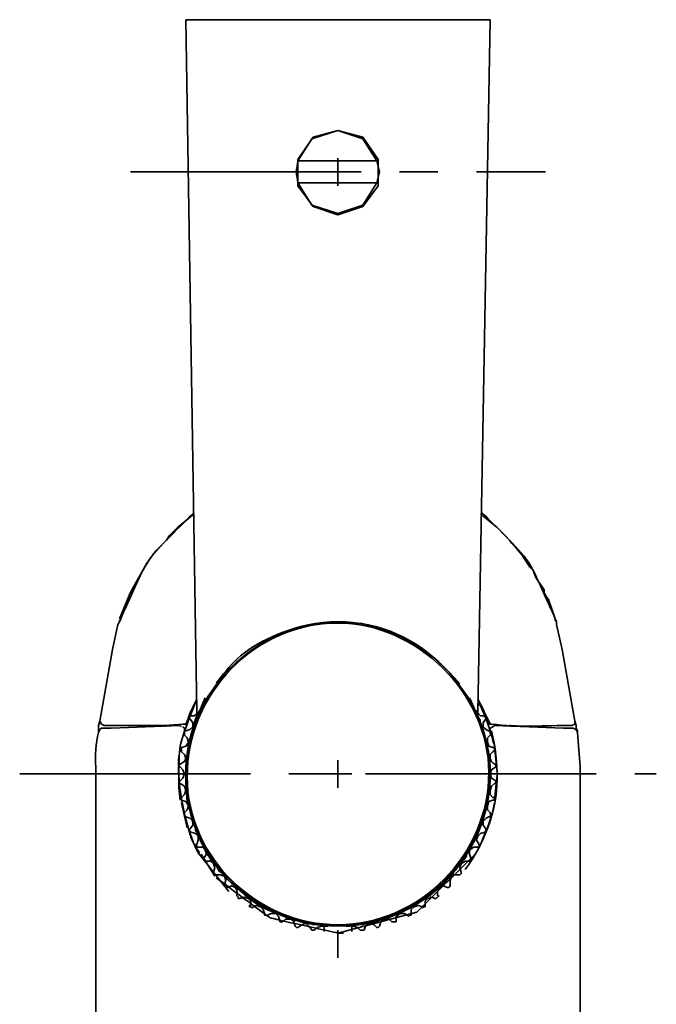
# Model space of a CAD drawing. Units: inches. Extents: x 55 to 196, y -54 to 302.
# Drawn here: x 57 to 68, y 284 to 302 of the extents above; entities that cross this region are included whole.
import ezdxf

# ---------------------------------------------------------------- set-up
doc = ezdxf.new("R2010")
doc.units = ezdxf.units.IN
doc.header["$MEASUREMENT"] = 0
doc.linetypes.add('AI-Linetype-5', pattern=[6.35, 4.233333, -0.705556, 0.705556, -0.705556])
doc.linetypes.add('AI-Linetype-7', pattern=[6.35, 4.233333, -0.705556, 0.705556, -0.705556])
doc.layers.add('Ebene 1', color=7, linetype='Continuous')

msp = doc.modelspace()

# ---------------------------------------------------------------- linework, layer by layer
at = {"layer": 'Ebene 1', "color": 250, "lineweight": 35}
for points in [[(59.856, 301.827), (59.983, 301.827)], [(59.856, 301.827), (60.059, 289.102)], [(59.983, 301.827), (65.317, 301.827)], [(65.216, 289.102), (65.444, 301.827)], [(65.317, 301.827), (65.444, 301.827)], [(62.65, 299.795), (62.193, 299.668), (61.914, 299.262), (61.914, 298.779), (62.193, 298.398), (62.65, 298.246), (63.107, 298.398), (63.387, 298.779), (63.387, 299.262), (63.107, 299.668), (62.65, 299.795), (62.65, 299.795)], [(62.65, 299.795), (62.168, 299.643), (61.914, 299.237)], [(63.361, 299.237), (63.107, 299.643), (62.65, 299.795)], [(62.65, 298.779), (62.65, 299.287)], [(61.914, 299.237), (63.361, 299.237)], [(63.361, 298.83), (63.412, 299.033), (63.361, 299.237)], [(62.396, 299.033), (62.904, 299.033)], [(61.914, 298.83), (62.168, 298.424), (62.65, 298.271), (63.107, 298.424), (63.361, 298.83)], [(61.914, 298.83), (63.361, 298.83)], [(60.009, 292.759), (59.704, 292.505)], [(65.571, 292.505), (65.266, 292.759)], [(59.551, 292.353), (59.704, 292.505)], [(65.571, 292.505), (65.724, 292.353)], [(59.501, 292.277), (59.348, 292.124)], [(59.501, 292.277), (59.551, 292.353)], [(65.724, 292.353), (65.8, 292.277)], [(65.927, 292.124), (66.028, 291.997)], [(66.028, 291.997), (66.13, 291.845)], [(58.993, 291.591), (59.069, 291.718)], [(66.232, 291.718), (66.282, 291.591)], [(58.866, 291.362), (58.993, 291.591)], [(66.282, 291.591), (66.435, 291.362)], [(58.866, 291.362), (58.815, 291.261)], [(66.46, 291.261), (66.435, 291.312), (66.435, 291.362)], [(58.637, 290.829), (58.789, 291.185)], [(58.789, 291.185), (58.815, 291.261)], [(66.46, 291.261), (66.511, 291.185)], [(66.511, 291.185), (66.638, 290.829)], [(66.663, 290.778), (66.638, 290.804), (66.638, 290.829)], [(58.51, 290.27), (58.612, 290.727)], [(66.663, 290.778), (66.663, 290.727)], [(66.663, 290.727), (66.765, 290.27)], [(58.281, 288.949), (58.51, 290.27)], [(66.765, 290.27), (66.994, 288.949)], [(65.419, 288.949), (65.216, 289.356)], [(60.059, 289.33), (60.059, 289.305), (60.034, 289.28)], [(60.059, 289.229), (60.059, 289.28), (60.034, 289.28)], [(65.241, 289.28), (65.241, 289.305), (65.216, 289.33)], [(65.241, 289.28), (65.216, 289.254), (65.216, 289.229), (65.241, 289.28), (65.241, 289.28)], [(59.932, 289.051), (59.932, 289.026), (59.907, 289)], [(59.932, 289), (59.907, 289)], [(59.932, 289.051), (59.958, 289.051)], [(59.983, 288.848), (59.983, 288.924), (59.932, 289)], [(59.958, 289.051), (60.009, 289.051), (60.085, 289.102)], [(60.009, 288.924), (60.059, 289.051)], [(60.034, 288.975), (60.034, 289)], [(60.059, 289.051), (60.059, 289.102)], [(60.11, 289.127), (60.085, 289.127)], [(65.19, 289.127), (65.19, 289.153)], [(65.216, 289.102), (65.266, 289.051), (65.343, 289.051)], [(65.216, 289.102), (65.216, 289.051)], [(65.241, 289), (65.266, 288.975)], [(65.368, 289), (65.368, 289.026), (65.343, 289.051)], [(58.256, 288.873), (58.281, 288.949)], [(58.256, 288.873), (58.256, 288.822)], [(58.307, 288.822), (58.281, 288.797), (58.256, 288.746)], [(58.256, 288.822), (58.256, 288.746)], [(58.281, 288.949), (58.307, 288.899), (58.358, 288.873)], [(58.307, 288.822), (58.485, 288.822)], [(58.358, 288.873), (58.535, 288.873)], [(58.485, 288.822), (59.755, 288.873)], [(58.535, 288.873), (59.45, 288.873)], [(59.45, 288.873), (59.475, 288.873)], [(59.475, 288.873), (59.805, 288.899)], [(59.475, 288.848), (59.475, 288.873)], [(59.755, 288.873), (59.78, 288.848)], [(59.805, 288.899), (59.856, 288.899), (59.882, 288.949)], [(59.831, 288.772), (59.831, 288.822), (59.805, 288.848)], [(59.856, 288.772), (59.932, 288.797), (59.983, 288.848)], [(65.368, 288.568), (65.266, 288.924)], [(65.419, 288.949), (65.444, 288.899), (65.47, 288.899)], [(65.495, 288.848), (65.444, 288.822), (65.444, 288.772)], [(65.495, 288.848), (65.52, 288.873)], [(65.52, 288.873), (66.79, 288.822)], [(65.8, 288.873), (65.825, 288.873)], [(65.825, 288.848), (65.825, 288.873)], [(66.79, 288.822), (66.968, 288.822)], [(66.943, 288.873), (66.994, 288.899), (66.994, 288.949)], [(67.044, 288.746), (67.019, 288.797), (66.968, 288.822)], [(66.994, 288.949), (67.019, 288.873)], [(67.019, 288.822), (67.019, 288.873)], [(67.044, 288.746), (67.044, 288.772), (67.019, 288.822)], [(59.831, 288.772), (59.831, 288.695)], [(59.831, 288.772), (59.856, 288.772)], [(59.907, 288.568), (59.882, 288.645), (59.831, 288.695)], [(65.444, 288.695), (65.393, 288.645), (65.393, 288.568), (65.419, 288.492), (65.495, 288.467)], [(65.47, 288.695), (65.444, 288.721), (65.444, 288.772)], [(65.47, 288.695), (65.444, 288.695)], [(67.095, 288.111), (67.044, 288.746)], [(59.78, 288.467), (59.78, 288.441), (59.755, 288.416)], [(59.78, 288.467), (59.856, 288.492), (59.907, 288.568)], [(59.907, 288.543), (59.907, 288.518), (59.882, 288.492)], [(65.393, 288.492), (65.393, 288.518), (65.368, 288.568)], [(65.495, 288.467), (65.52, 288.467)], [(65.52, 288.416), (65.52, 288.467)], [(59.78, 288.391), (59.78, 288.416), (59.755, 288.416)], [(59.755, 288.162), (59.831, 288.213), (59.856, 288.264)], [(59.856, 288.264), (59.831, 288.34), (59.78, 288.391)], [(65.495, 288.391), (65.444, 288.34), (65.444, 288.264)], [(65.52, 288.416), (65.495, 288.391)], [(58.205, 279.729), (58.205, 288.111)], [(59.729, 288.162), (59.729, 288.111)], [(59.729, 288.162), (59.755, 288.162)], [(59.755, 287.857), (59.805, 287.908), (59.831, 287.984), (59.805, 288.06), (59.755, 288.111), (59.729, 288.111)], [(62.65, 287.73), (62.65, 288.238)], [(65.546, 288.111), (65.47, 288.06), (65.444, 287.984), (65.47, 287.908), (65.546, 287.857)], [(65.52, 288.162), (65.546, 288.162)], [(65.546, 288.111), (65.546, 288.162)], [(67.095, 279.729), (67.095, 288.111)], [(62.396, 287.984), (62.904, 287.984)], [(65.52, 287.502), (65.571, 287.959)], [(59.729, 287.857), (59.729, 287.806)], [(59.729, 287.857), (59.755, 287.857)], [(59.755, 287.806), (59.729, 287.806)], [(59.78, 287.552), (59.831, 287.603), (59.856, 287.679), (59.831, 287.756), (59.755, 287.806)], [(65.52, 287.806), (65.47, 287.756), (65.444, 287.679)], [(65.546, 287.806), (65.52, 287.806)], [(65.546, 287.806), (65.546, 287.857)], [(59.755, 287.552), (59.78, 287.527), (59.78, 287.502)], [(59.755, 287.552), (59.78, 287.552)], [(65.393, 287.476), (65.393, 287.578)], [(65.444, 287.679), (65.444, 287.603), (65.495, 287.552)], [(65.495, 287.552), (65.52, 287.552)], [(65.52, 287.502), (65.52, 287.552)], [(59.831, 287.273), (59.882, 287.324), (59.907, 287.4), (59.856, 287.476), (59.78, 287.502)], [(59.78, 287.451), (59.882, 286.994)], [(59.882, 287.476), (59.907, 287.425), (59.907, 287.4)], [(65.495, 287.502), (65.419, 287.476), (65.393, 287.4), (65.393, 287.324), (65.444, 287.273)], [(65.393, 287.451), (65.393, 287.476)], [(65.52, 287.502), (65.495, 287.502)], [(59.831, 287.248), (59.831, 287.273)], [(59.831, 287.248), (59.831, 287.197)], [(59.856, 287.197), (59.831, 287.197)], [(59.983, 287.121), (59.932, 287.171), (59.856, 287.197)], [(65.444, 287.197), (65.419, 287.197)], [(65.444, 287.273), (65.444, 287.248), (65.47, 287.248)], [(65.444, 287.197), (65.444, 287.222), (65.47, 287.248)], [(59.932, 286.968), (59.983, 287.044), (59.983, 287.121)], [(60.034, 286.994), (60.034, 286.943), (60.059, 286.917)], [(65.241, 286.943), (65.241, 286.968), (65.266, 286.994)], [(65.317, 287.121), (65.317, 287.044), (65.368, 286.968)], [(59.907, 286.968), (59.932, 286.943), (59.932, 286.917)], [(59.907, 286.968), (59.932, 286.968)], [(59.958, 286.917), (59.932, 286.917)], [(60.059, 286.689), (60.085, 286.765), (60.085, 286.841), (60.034, 286.892), (59.958, 286.917)], [(65.139, 286.74), (65.241, 286.943)], [(65.343, 286.917), (65.266, 286.892), (65.216, 286.841), (65.199, 286.79), (65.19, 286.765), (65.241, 286.689)], [(65.343, 286.917), (65.368, 286.943), (65.368, 286.968)], [(60.034, 286.689), (60.059, 286.663), (60.059, 286.638)], [(60.034, 286.689), (60.059, 286.689)], [(60.186, 286.435), (60.237, 286.511), (60.212, 286.587), (60.161, 286.638), (60.059, 286.638)], [(60.161, 286.689), (60.263, 286.537)], [(65.038, 286.537), (65.139, 286.74)], [(65.216, 286.638), (65.139, 286.638), (65.063, 286.587), (65.063, 286.511), (65.089, 286.435)], [(65.216, 286.638), (65.241, 286.663), (65.241, 286.689)], [(60.136, 286.511), (60.39, 286.105)], [(60.263, 286.537), (60.263, 286.486), (60.288, 286.46)], [(62.65, 285.063), (64.098, 285.444), (65.165, 286.511)], [(64.987, 286.486), (65.038, 286.537)], [(60.186, 286.409), (60.186, 286.435)], [(60.186, 286.409), (60.212, 286.384)], [(60.237, 286.384), (60.212, 286.384)], [(60.364, 286.333), (60.313, 286.384), (60.237, 286.384)], [(60.364, 286.181), (60.39, 286.257), (60.364, 286.333)], [(60.415, 286.308), (60.466, 286.206), (60.567, 286.13)], [(65.063, 286.384), (64.987, 286.384), (64.911, 286.333), (64.885, 286.257), (64.911, 286.181)], [(65.063, 286.384), (65.089, 286.384), (65.089, 286.409)], [(65.089, 286.435), (65.089, 286.409)], [(60.364, 286.181), (60.39, 286.155), (60.39, 286.13)], [(60.542, 286.13), (60.593, 286.105), (60.618, 286.054)], [(64.682, 286.079), (64.733, 286.13)], [(64.885, 286.13), (64.86, 286.13)], [(64.885, 286.13), (64.911, 286.155), (64.911, 286.181)], [(60.567, 285.952), (60.593, 285.927), (60.593, 285.901)], [(60.618, 286.054), (60.694, 285.978)], [(60.694, 285.978), (60.948, 285.774)], [(64.327, 285.749), (64.631, 286.003)], [(64.657, 285.901), (64.581, 285.927), (64.53, 285.901), (64.479, 285.825), (64.479, 285.749), (64.504, 285.749)], [(64.631, 286.003), (64.657, 286.054), (64.708, 286.079)], [(64.682, 285.901), (64.657, 285.901)], [(64.682, 285.901), (64.708, 285.927), (64.708, 285.952)], [(60.796, 285.749), (60.821, 285.724), (60.821, 285.698)], [(61.05, 285.571), (61.05, 285.647), (60.999, 285.698), (60.923, 285.724), (60.847, 285.698)], [(60.948, 285.774), (60.948, 285.749), (60.974, 285.749)], [(60.974, 285.749), (61.025, 285.698)], [(64.301, 285.724), (64.301, 285.749), (64.327, 285.749)], [(64.428, 285.698), (64.377, 285.724), (64.301, 285.698)], [(64.327, 285.749), (64.352, 285.749)], [(64.454, 285.698), (64.504, 285.749)], [(60.847, 285.698), (60.821, 285.698)], [(61.025, 285.546), (61.025, 285.571), (61.05, 285.571)], [(61.025, 285.546), (61.05, 285.546), (61.075, 285.52)], [(64.047, 285.546), (63.996, 285.495), (63.996, 285.419)], [(64.2, 285.546), (64.123, 285.571), (64.047, 285.546)], [(64.2, 285.52), (64.225, 285.546), (64.25, 285.546)], [(64.2, 285.52), (64.2, 285.546)], [(64.301, 285.698), (64.25, 285.647), (64.25, 285.571)], [(64.25, 285.571), (64.25, 285.546)], [(64.454, 285.698), (64.428, 285.698)], [(61.304, 285.393), (61.304, 285.419)], [(61.304, 285.393), (61.329, 285.393), (61.355, 285.368)], [(61.355, 285.393), (61.355, 285.368)], [(61.583, 285.292), (61.558, 285.368), (61.507, 285.419)], [(63.514, 285.317), (63.869, 285.47)], [(63.92, 285.393), (63.869, 285.419), (63.793, 285.419), (63.717, 285.368), (63.717, 285.266)], [(63.869, 285.47), (63.895, 285.495)], [(63.895, 285.495), (63.92, 285.495)], [(63.946, 285.368), (63.92, 285.393)], [(63.946, 285.368), (63.971, 285.393), (63.996, 285.393)], [(63.996, 285.419), (63.996, 285.393)], [(61.583, 285.266), (61.583, 285.292)], [(61.583, 285.266), (61.634, 285.266)], [(61.787, 285.317), (61.685, 285.317), (61.634, 285.266)], [(61.863, 285.19), (61.837, 285.266), (61.787, 285.317)], [(61.787, 285.317), (61.812, 285.317), (61.837, 285.292)], [(61.837, 285.292), (61.914, 285.292), (61.964, 285.266)], [(61.863, 285.19), (61.888, 285.165), (61.914, 285.165)], [(61.964, 285.266), (62.218, 285.216)], [(62.345, 285.19), (62.269, 285.165), (62.218, 285.114)], [(62.396, 285.19), (62.345, 285.19)], [(62.396, 285.089), (62.396, 285.19)], [(62.93, 285.19), (62.904, 285.19)], [(62.904, 285.089), (62.904, 285.19)], [(63.057, 285.114), (63.006, 285.165), (62.93, 285.19)], [(63.082, 285.216), (63.336, 285.266)], [(63.234, 285.241), (63.158, 285.19), (63.133, 285.114)], [(63.361, 285.165), (63.311, 285.216), (63.234, 285.241)], [(63.311, 285.266), (63.463, 285.317)], [(63.361, 285.165), (63.387, 285.165), (63.412, 285.19)], [(63.514, 285.317), (63.438, 285.266), (63.412, 285.19)], [(63.438, 285.317), (63.514, 285.317)], [(63.641, 285.266), (63.59, 285.317), (63.514, 285.317)], [(63.666, 285.266), (63.641, 285.266)], [(63.666, 285.266), (63.717, 285.266)], [(62.168, 285.114), (62.218, 285.114)], [(62.65, 284.606), (62.65, 285.114)], [(62.65, 285.063), (62.752, 285.063)], [(63.057, 285.114), (63.133, 285.114)], [(67.095, 283.844), (67.095, 283.869)]]:
    msp.add_lwpolyline(points, dxfattribs=at)
at = {"layer": 'Ebene 1', "color": 250, "linetype": 'AI-Linetype-5', "lineweight": 35}
msp.add_lwpolyline([(58.84, 299.033), (66.46, 299.033)], dxfattribs=at)
at = {"layer": 'Ebene 1', "color": 250, "linetype": 'AI-Linetype-7', "lineweight": 35}
msp.add_lwpolyline([(56.808, 287.984), (68.492, 287.984)], dxfattribs=at)
at = {"layer": 'Ebene 1', "color": 250, "lineweight": 35}
for points, knots in [([(61.914, 299.237), (61.906, 299.173), (61.888, 299.096), (61.888, 299.033), (61.888, 298.97), (61.906, 298.893), (61.914, 298.83)], [0, 0, 0, 0, 1, 1, 1, 2, 2, 2, 2]), ([(60.009, 292.785), (59.806, 292.57), (59.321, 292.117), (59.17, 291.896), (59.016, 291.669), (58.767, 291.051), (58.637, 290.778)], [0, 0, 0, 0, 1, 1, 1, 2, 2, 2, 2]), ([(66.663, 290.778), (66.533, 291.051), (66.285, 291.669), (66.13, 291.896), (65.979, 292.117), (65.495, 292.57), (65.292, 292.785)], [0, 0, 0, 0, 1, 1, 1, 2, 2, 2, 2]), ([(65.927, 292.124), (65.902, 292.149), (65.873, 292.174), (65.851, 292.201), (65.832, 292.223), (65.816, 292.253), (65.8, 292.277)], [0, 0, 0, 0, 1, 1, 1, 2, 2, 2, 2]), ([(66.232, 291.718), (66.216, 291.734), (66.195, 291.751), (66.181, 291.769), (66.162, 291.792), (66.146, 291.82), (66.13, 291.845)], [0, 0, 0, 0, 1, 1, 1, 2, 2, 2, 2]), ([(58.612, 290.727), (58.612, 290.727), (58.637, 290.778), (58.637, 290.778), (58.637, 290.778), (58.637, 290.804), (58.637, 290.804), (58.637, 290.804), (58.637, 290.778), (58.637, 290.778)], [0, 0, 0, 0, 1, 1, 1, 2, 2, 2, 3, 3, 3, 3]), ([(65.444, 287.984), (65.444, 289.461), (64.129, 290.778), (62.65, 290.778), (61.148, 290.778), (59.856, 289.476), (59.856, 287.984), (59.856, 286.479), (61.146, 285.19), (62.65, 285.19), (64.131, 285.19), (65.444, 286.495), (65.444, 287.984), (65.444, 287.984), (65.444, 287.984), (65.444, 287.984)], [0, 0, 0, 0, 1, 1, 1, 2, 2, 2, 3, 3, 3, 4, 4, 4, 5, 5, 5, 5]), ([(62.65, 285.216), (64.158, 285.216), (65.419, 286.511), (65.419, 288.01), (65.419, 289.46), (64.088, 290.753), (62.65, 290.753), (61.116, 290.753), (59.882, 289.444), (59.882, 287.934), (59.882, 286.438), (61.178, 285.216), (62.65, 285.216), (62.65, 285.216), (62.65, 285.216), (62.65, 285.216)], [0, 0, 0, 0, 1, 1, 1, 2, 2, 2, 3, 3, 3, 4, 4, 4, 5, 5, 5, 5]), ([(60.415, 289.661), (60.541, 289.798), (60.661, 289.967), (60.796, 290.092), (61.134, 290.406), (61.716, 290.659), (62.168, 290.727)], [0, 0, 0, 0, 1, 1, 1, 2, 2, 2, 2]), ([(60.212, 289.381), (59.986, 288.845), (59.856, 288.536), (59.856, 287.959), (59.856, 286.412), (61.119, 285.191), (62.65, 285.19)], [0, 0, 0, 0, 1, 1, 1, 2, 2, 2, 2]), ([(62.65, 285.19), (64.175, 285.184), (65.444, 286.459), (65.444, 287.984), (65.444, 288.47), (65.259, 288.946), (65.063, 289.381)], [0, 0, 0, 0, 1, 1, 1, 2, 2, 2, 2]), ([(59.907, 288.975), (59.859, 288.824), (59.783, 288.646), (59.755, 288.492), (59.728, 288.347), (59.737, 288.159), (59.729, 288.01)], [0, 0, 0, 0, 1, 1, 1, 2, 2, 2, 2]), ([(65.368, 289), (65.368, 289), (65.317, 288.924), (65.317, 288.924), (65.317, 288.924), (65.317, 288.848), (65.317, 288.848), (65.337, 288.821), (65.407, 288.759), (65.444, 288.772)], [0, 0, 0, 0, 1, 1, 1, 2, 2, 2, 3, 3, 3, 3]), ([(60.009, 288.924), (59.931, 288.615), (59.856, 288.306), (59.856, 287.984), (59.856, 287.817), (59.873, 287.644), (59.882, 287.476)], [0, 0, 0, 0, 1, 1, 1, 2, 2, 2, 2]), ([(64.987, 286.232), (65.328, 286.688), (65.571, 287.307), (65.571, 287.883), (65.571, 288.174), (65.538, 288.488), (65.47, 288.772)], [0, 0, 0, 0, 1, 1, 1, 2, 2, 2, 2]), ([(65.393, 287.578), (65.409, 287.723), (65.444, 287.891), (65.444, 288.035), (65.444, 288.179), (65.409, 288.347), (65.393, 288.492)], [0, 0, 0, 0, 1, 1, 1, 2, 2, 2, 2]), ([(59.729, 288.315), (59.686, 287.814), (59.843, 286.977), (60.085, 286.537), (60.085, 286.537), (60.457, 286.062), (60.457, 286.062), (60.457, 286.062), (60.644, 285.825), (60.644, 285.825)], [0, 0, 0, 0, 1, 1, 1, 2, 2, 2, 3, 3, 3, 3]), ([(65.444, 288.264), (65.45, 288.252), (65.462, 288.222), (65.47, 288.213), (65.479, 288.201), (65.509, 288.174), (65.52, 288.162)], [0, 0, 0, 0, 1, 1, 1, 2, 2, 2, 2]), ([(59.907, 287.4), (59.923, 287.351), (59.945, 287.298), (59.958, 287.248), (59.97, 287.198), (59.971, 287.145), (59.983, 287.095), (59.983, 287.095), (60.034, 286.994), (60.034, 286.994)], [0, 0, 0, 0, 1, 1, 1, 2, 2, 2, 3, 3, 3, 3]), ([(65.419, 287.197), (65.407, 287.191), (65.378, 287.179), (65.368, 287.171), (65.356, 287.162), (65.329, 287.133), (65.317, 287.121)], [0, 0, 0, 0, 1, 1, 1, 2, 2, 2, 2]), ([(65.241, 286.994), (65.256, 287.016), (65.28, 287.047), (65.292, 287.07), (65.302, 287.09), (65.31, 287.124), (65.317, 287.146)], [0, 0, 0, 0, 1, 1, 1, 2, 2, 2, 2]), ([(59.907, 286.968), (59.931, 286.896), (59.951, 286.807), (59.983, 286.74), (60.015, 286.672), (60.07, 286.6), (60.11, 286.537)], [0, 0, 0, 0, 1, 1, 1, 2, 2, 2, 2]), ([(60.288, 286.46), (60.304, 286.436), (60.32, 286.406), (60.339, 286.384), (60.361, 286.358), (60.39, 286.332), (60.415, 286.308)], [0, 0, 0, 0, 1, 1, 1, 2, 2, 2, 2]), ([(64.911, 286.359), (64.927, 286.375), (64.947, 286.392), (64.962, 286.409), (64.98, 286.432), (64.996, 286.461), (65.012, 286.486)], [0, 0, 0, 0, 1, 1, 1, 2, 2, 2, 2]), ([(60.567, 285.952), (60.567, 285.952), (60.593, 286.028), (60.593, 286.028), (60.593, 286.028), (60.567, 286.105), (60.567, 286.105), (60.567, 286.105), (60.542, 286.113), (60.542, 286.113), (60.542, 286.113), (60.491, 286.13), (60.491, 286.13), (60.465, 286.134), (60.419, 286.13), (60.39, 286.13)], [0, 0, 0, 0, 1, 1, 1, 2, 2, 2, 3, 3, 3, 4, 4, 4, 5, 5, 5, 5]), ([(64.86, 286.13), (64.86, 286.13), (64.784, 286.13), (64.784, 286.13), (64.784, 286.13), (64.733, 286.105), (64.733, 286.105), (64.725, 286.082), (64.711, 286.052), (64.708, 286.028), (64.704, 286.006), (64.708, 285.975), (64.708, 285.952)], [0, 0, 0, 0, 1, 1, 1, 2, 2, 2, 3, 3, 3, 4, 4, 4, 4]), ([(60.415, 286.079), (60.499, 286.016), (61.376, 285.356), (61.406, 285.343), (61.442, 285.326), (62.539, 285.088), (62.65, 285.063)], [0, 0, 0, 0, 1, 1, 1, 2, 2, 2, 2]), ([(60.796, 285.749), (60.796, 285.772), (60.8, 285.803), (60.796, 285.825), (60.792, 285.849), (60.778, 285.879), (60.771, 285.901), (60.771, 285.901), (60.694, 285.927), (60.694, 285.927), (60.675, 285.919), (60.614, 285.896), (60.593, 285.901)], [0, 0, 0, 0, 1, 1, 1, 2, 2, 2, 3, 3, 3, 4, 4, 4, 4]), ([(61.304, 285.419), (61.304, 285.419), (61.279, 285.495), (61.279, 285.495), (61.279, 285.495), (61.228, 285.546), (61.228, 285.546), (61.228, 285.546), (61.177, 285.563), (61.177, 285.563), (61.177, 285.563), (61.152, 285.571), (61.152, 285.571), (61.129, 285.563), (61.089, 285.542), (61.075, 285.52)], [0, 0, 0, 0, 1, 1, 1, 2, 2, 2, 3, 3, 3, 4, 4, 4, 5, 5, 5, 5]), ([(61.507, 285.419), (61.487, 285.419), (61.45, 285.422), (61.431, 285.419), (61.411, 285.415), (61.375, 285.4), (61.355, 285.393)], [0, 0, 0, 0, 1, 1, 1, 2, 2, 2, 2]), ([(62.066, 285.241), (62.044, 285.234), (62.01, 285.226), (61.99, 285.216), (61.966, 285.204), (61.937, 285.18), (61.914, 285.165)], [0, 0, 0, 0, 1, 1, 1, 2, 2, 2, 2]), ([(62.168, 285.114), (62.151, 285.138), (62.135, 285.167), (62.117, 285.19), (62.103, 285.208), (62.082, 285.225), (62.066, 285.241)], [0, 0, 0, 0, 1, 1, 1, 2, 2, 2, 2]), ([(62.32, 285.216), (62.341, 285.209), (62.376, 285.194), (62.396, 285.19), (62.415, 285.187), (62.452, 285.19), (62.472, 285.19)], [0, 0, 0, 0, 1, 1, 1, 2, 2, 2, 2]), ([(62.803, 285.19), (62.826, 285.19), (62.856, 285.187), (62.879, 285.19), (62.912, 285.195), (62.948, 285.207), (62.98, 285.216)], [0, 0, 0, 0, 1, 1, 1, 2, 2, 2, 2])]:
    msp.add_open_spline(points, degree=3, knots=knots, dxfattribs=at)
for points in [[(59.145, 291.845), (59.204, 291.942), (59.273, 292.039), (59.348, 292.124)], [(59.145, 291.845), (59.117, 291.807), (59.087, 291.762), (59.069, 291.718)], [(63.057, 290.753), (63.861, 290.607), (64.362, 290.243), (64.885, 289.635)], [(60.059, 289.356), (59.998, 289.193), (59.93, 289.031), (59.856, 288.873)], [(60.059, 289.356), (59.988, 289.23), (59.925, 289.088), (59.882, 288.949)], [(65.419, 288.873), (65.378, 289.037), (65.3, 289.211), (65.216, 289.356)], [(65.52, 288.492), (65.456, 288.774), (65.348, 289.073), (65.216, 289.33)], [(65.216, 289.051), (65.239, 289.013), (65.255, 288.966), (65.266, 288.924)], [(65.47, 288.899), (65.95, 288.834), (66.458, 288.873), (66.943, 288.873)], [(58.256, 288.746), (58.206, 288.549), (58.189, 288.313), (58.205, 288.111)], [(65.571, 288.01), (65.552, 288.17), (65.536, 288.331), (65.52, 288.492)], [(59.729, 287.959), (59.721, 287.81), (59.73, 287.649), (59.755, 287.502)], [(65.317, 287.146), (65.326, 287.246), (65.354, 287.358), (65.393, 287.451)], [(65.393, 286.994), (65.45, 287.138), (65.495, 287.298), (65.52, 287.451)], [(60.059, 286.917), (60.087, 286.84), (60.121, 286.761), (60.161, 286.689)], [(65.165, 286.511), (65.249, 286.636), (65.334, 286.821), (65.368, 286.968)], [(64.733, 286.105), (64.778, 286.194), (64.843, 286.285), (64.911, 286.359)], [(63.92, 285.495), (64.05, 285.566), (64.177, 285.643), (64.301, 285.724)], [(61.025, 285.698), (61.133, 285.607), (61.274, 285.523), (61.406, 285.47)], [(61.406, 285.47), (61.534, 285.425), (61.663, 285.374), (61.787, 285.317)]]:
    msp.add_open_spline(points, degree=3, dxfattribs=at)

doc.saveas('drawing.dxf')
